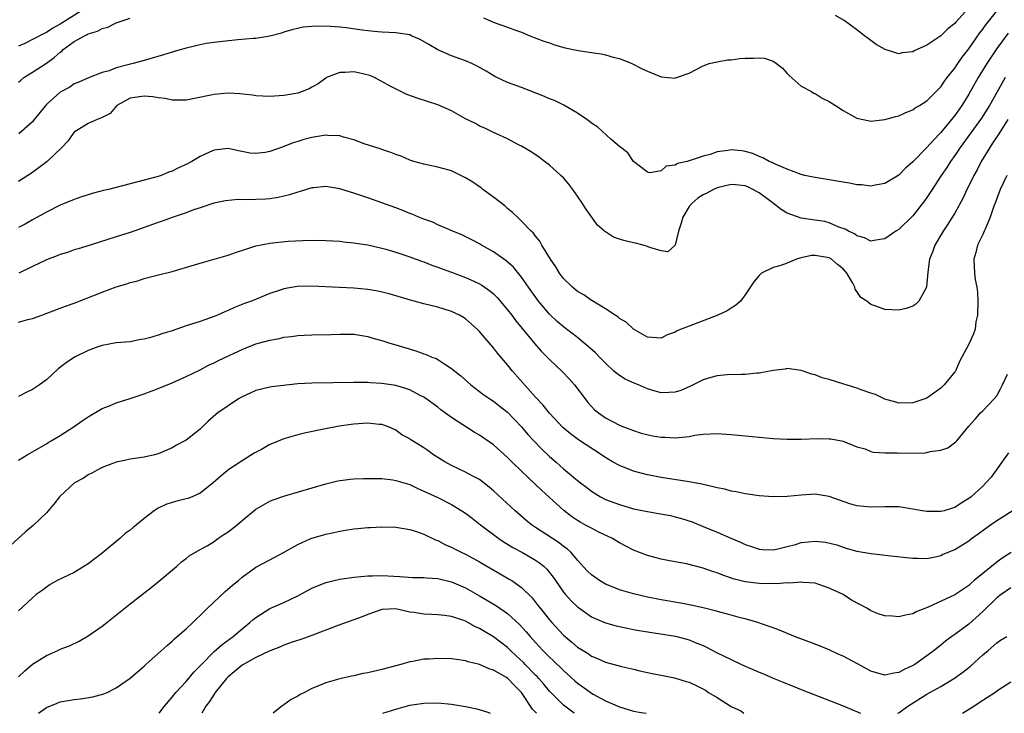
# Model space of a CAD drawing. Units: inches. Extents: x 2556000 to 2559000, y 1512000 to 1515000.
# Drawn here: x 2556851 to 2556992, y 1512000 to 1512099 of the extents above; entities that cross this region are included whole.
import ezdxf

# ---------------------------------------------------------------- set-up
doc = ezdxf.new("R2010")
doc.units = ezdxf.units.IN
doc.header["$MEASUREMENT"] = 0
doc.layers.add('LD25561512_2ft', color=41, linetype='Continuous')

msp = doc.modelspace()

# ---------------------------------------------------------------- linework, layer by layer
at = {"layer": 'LD25561512_2ft'}
for points, elevation in [([(2556860.68, 1512101), (2556857, 1512098.66), (2556855.92, 1512098.08), (2556855, 1512097.45), (2556854.68, 1512097.32), (2556853, 1512096.44), (2556851.9, 1512095.9), (2556851, 1512095.5)], 9002), ([(2556917.56, 1512099.56), (2556919.09, 1512098.91), (2556921, 1512098.23), (2556922.27, 1512097.73), (2556923, 1512097.48), (2556924.17, 1512097), (2556926.21, 1512096.21), (2556927, 1512095.96), (2556927.7, 1512095.7), (2556929.26, 1512095.26), (2556931.12, 1512094.88), (2556933, 1512094.59), (2556934.39, 1512094.39), (2556935, 1512094.24), (2556936.09, 1512093.91), (2556937, 1512093.71), (2556938.79, 1512093), (2556940.26, 1512092.26), (2556941, 1512091.9), (2556943, 1512091.11), (2556945, 1512090.94), (2556945.05, 1512090.95), (2556945.16, 1512091), (2556947, 1512091.62), (2556949, 1512092.69), (2556949.83, 1512093), (2556951, 1512093.28), (2556952.48, 1512093.52), (2556953, 1512093.56), (2556954.26, 1512093.74), (2556955, 1512093.79), (2556956.21, 1512093.79), (2556957, 1512093.84), (2556957.78, 1512093.78), (2556959, 1512093.35), (2556959.5, 1512093), (2556960.35, 1512092.35), (2556961, 1512091.61), (2556961.29, 1512091.29), (2556963, 1512089.78), (2556964.48, 1512089), (2556964.79, 1512088.79), (2556965, 1512088.73), (2556966.04, 1512088.04), (2556967, 1512087.59), (2556967.95, 1512087), (2556969, 1512086.27), (2556970.56, 1512085.44), (2556971, 1512085.19), (2556972.79, 1512084.79), (2556973, 1512084.77), (2556975, 1512084.98), (2556976.56, 1512085.44), (2556977, 1512085.54), (2556978.01, 1512085.99), (2556979, 1512086.38), (2556979.35, 1512086.65), (2556979.95, 1512087), (2556981, 1512087.66), (2556983, 1512089.7), (2556983.52, 1512090.48), (2556983.9, 1512091), (2556985, 1512092.37), (2556985.42, 1512093), (2556986.07, 1512093.93), (2556987, 1512095.12), (2556988.6, 1512097.4), (2556989, 1512097.91), (2556989.46, 1512098.54), (2556992.13, 1512101.87)], 9004), ([(2556987, 1512101), (2556985.11, 1512098.89), (2556985, 1512098.75), (2556984.02, 1512097.98), (2556983, 1512096.96), (2556982.87, 1512096.87), (2556981, 1512095.64), (2556979.18, 1512094.82), (2556979, 1512094.69), (2556977.45, 1512094.55), (2556977, 1512094.41), (2556975.04, 1512095.04), (2556973.73, 1512095.73), (2556973, 1512096.32), (2556972.58, 1512096.58), (2556972.09, 1512097), (2556971, 1512097.82), (2556969.16, 1512099.16), (2556967.91, 1512099.91)], 9002), ([(2556851, 1512090.35), (2556851.35, 1512090.65), (2556851.77, 1512091), (2556853, 1512091.77), (2556855, 1512093.07), (2556856.13, 1512093.87), (2556857, 1512094.63), (2556857.22, 1512094.78), (2556857.43, 1512095), (2556859, 1512096.17), (2556860.46, 1512097), (2556860.82, 1512097.18), (2556861, 1512097.28), (2556862.34, 1512097.66), (2556863, 1512098.05), (2556863.78, 1512098.22), (2556865, 1512098.85), (2556865.12, 1512098.88), (2556867, 1512099.52)], 9004), ([(2556992.64, 1512097.36), (2556991, 1512095.16), (2556989.56, 1512093), (2556988.32, 1512091), (2556987, 1512088.63), (2556986.02, 1512087), (2556985, 1512085.57), (2556984.74, 1512085.26), (2556984.54, 1512085), (2556983, 1512083.16), (2556981.94, 1512082.06), (2556981, 1512080.97), (2556979, 1512078.94), (2556977.95, 1512078.05), (2556977, 1512077.01), (2556975, 1512075.83), (2556973.6, 1512075.6), (2556973, 1512075.48), (2556971.64, 1512075.64), (2556971, 1512075.66), (2556969.91, 1512075.91), (2556969, 1512076.03), (2556967, 1512076.38), (2556966.45, 1512076.45), (2556964.75, 1512076.75), (2556963.56, 1512077), (2556963, 1512077.15), (2556961, 1512077.88), (2556959.51, 1512078.49), (2556959, 1512078.75), (2556958.86, 1512078.86), (2556958.44, 1512079), (2556957.52, 1512079.52), (2556957, 1512079.69), (2556956.12, 1512080.12), (2556955, 1512080.42), (2556954.5, 1512080.5), (2556953, 1512080.64), (2556952.55, 1512080.55), (2556951, 1512080.36), (2556950, 1512080), (2556949, 1512079.75), (2556947.11, 1512079.11), (2556946.69, 1512079), (2556945.3, 1512078.7), (2556945, 1512078.48), (2556943.7, 1512078.3), (2556943, 1512077.65), (2556941.37, 1512077.37), (2556941, 1512077.44), (2556939, 1512079.01), (2556938.21, 1512080.21), (2556937, 1512081.15), (2556935.8, 1512082.2), (2556933.91, 1512083.91), (2556933, 1512084.46), (2556932.73, 1512084.73), (2556932.36, 1512085), (2556931, 1512085.9), (2556929.03, 1512087.03), (2556927.71, 1512087.71), (2556927, 1512087.96), (2556926.28, 1512088.28), (2556923, 1512089.57), (2556921, 1512090.32), (2556919.18, 1512091.18), (2556917.92, 1512091.92), (2556916.64, 1512092.64), (2556915.87, 1512093), (2556915, 1512093.38), (2556913, 1512094.12), (2556911, 1512094.97), (2556909.74, 1512095.74), (2556908.47, 1512096.47), (2556907.27, 1512097), (2556907, 1512097.11), (2556905, 1512097.42), (2556903, 1512097.49), (2556902.45, 1512097.55), (2556901, 1512097.67), (2556900.2, 1512097.8), (2556897.89, 1512098.12), (2556897, 1512098.22), (2556895.67, 1512098.33), (2556893.63, 1512098.37), (2556893, 1512098.31), (2556891.77, 1512098.23), (2556890.15, 1512097.85), (2556889, 1512097.5), (2556888.64, 1512097.36), (2556887, 1512096.91), (2556885, 1512096.6), (2556884.58, 1512096.58), (2556882.4, 1512096.4), (2556880.19, 1512096.19), (2556879, 1512096.04), (2556877.86, 1512095.86), (2556877, 1512095.69), (2556875, 1512095.22), (2556873.28, 1512094.72), (2556873, 1512094.65), (2556871.75, 1512094.25), (2556869, 1512093.44), (2556867.44, 1512093), (2556867, 1512092.9), (2556866.86, 1512092.86), (2556865, 1512092.4), (2556863.98, 1512091.98), (2556863, 1512091.74), (2556861.03, 1512090.97), (2556859.65, 1512090.35), (2556859, 1512090.1), (2556858.35, 1512089.65), (2556857, 1512088.92), (2556855, 1512087.13), (2556853.28, 1512085), (2556853, 1512084.68), (2556851.05, 1512082.95)], 9006), ([(2556992.21, 1512091), (2556991, 1512088.89), (2556989.95, 1512087), (2556988.81, 1512085.19), (2556985.75, 1512081), (2556985, 1512079.84), (2556984.4, 1512079), (2556983.86, 1512078.14), (2556983.06, 1512077), (2556981.74, 1512075), (2556981.46, 1512074.54), (2556981, 1512073.85), (2556980.65, 1512073.35), (2556979, 1512071.23), (2556977, 1512069.26), (2556976.58, 1512069), (2556975, 1512067.91), (2556973.72, 1512067.72), (2556973, 1512067.59), (2556972.06, 1512068.06), (2556971, 1512068.35), (2556970.64, 1512068.64), (2556969.78, 1512069), (2556969.29, 1512069.29), (2556968.4, 1512069.6), (2556967, 1512070.21), (2556966.38, 1512070.38), (2556965, 1512070.59), (2556963, 1512070.87), (2556961, 1512071.59), (2556960.14, 1512072.14), (2556959.06, 1512073), (2556957, 1512074.51), (2556956.09, 1512075), (2556955.36, 1512075.36), (2556955, 1512075.5), (2556953.63, 1512075.63), (2556953, 1512075.7), (2556951, 1512075.22), (2556950.49, 1512075), (2556949.53, 1512074.47), (2556949, 1512074.22), (2556948.25, 1512073.75), (2556947.36, 1512073), (2556947, 1512072.54), (2556946.06, 1512071), (2556945.86, 1512070.14), (2556945.45, 1512069), (2556945, 1512067.02), (2556943.95, 1512066.05), (2556943, 1512066.18), (2556941.34, 1512066.66), (2556941, 1512066.83), (2556940.4, 1512067), (2556939.29, 1512067.29), (2556939, 1512067.34), (2556937.66, 1512067.66), (2556937, 1512067.89), (2556936.14, 1512068.14), (2556935, 1512068.91), (2556934.94, 1512068.94), (2556934.88, 1512069), (2556933.89, 1512069.89), (2556932.21, 1512072.21), (2556931.71, 1512073), (2556931, 1512074.04), (2556930.32, 1512075), (2556929.76, 1512075.76), (2556929, 1512076.63), (2556928.63, 1512077), (2556927, 1512078.48), (2556926.28, 1512079), (2556925.55, 1512079.55), (2556924.37, 1512080.37), (2556923, 1512081.19), (2556922.65, 1512081.35), (2556921, 1512082.22), (2556919.34, 1512083), (2556919, 1512083.14), (2556917.76, 1512083.76), (2556917, 1512084.07), (2556916.41, 1512084.41), (2556915, 1512085.12), (2556913, 1512086.22), (2556911, 1512087.08), (2556908.05, 1512088.05), (2556906.6, 1512088.6), (2556905.73, 1512089), (2556904.22, 1512089.78), (2556901.94, 1512091), (2556901.29, 1512091.29), (2556899.69, 1512091.69), (2556899, 1512091.83), (2556897.74, 1512091.74), (2556897, 1512091.74), (2556895.1, 1512091), (2556895, 1512090.94), (2556893.88, 1512090.12), (2556893, 1512089.61), (2556892.6, 1512089.4), (2556891.59, 1512089), (2556891, 1512088.79), (2556889, 1512088.42), (2556887, 1512088.29), (2556885, 1512088.4), (2556884.49, 1512088.49), (2556882.68, 1512088.68), (2556881, 1512088.76), (2556879, 1512088.6), (2556875.95, 1512087.95), (2556875, 1512087.76), (2556873.77, 1512087.77), (2556873, 1512087.75), (2556871.99, 1512087.99), (2556871, 1512088.1), (2556870.24, 1512088.24), (2556869, 1512088.35), (2556867, 1512088.05), (2556865.1, 1512087), (2556864.14, 1512085.86), (2556863, 1512085.27), (2556862.28, 1512085), (2556861, 1512084.42), (2556859, 1512083.18), (2556858.83, 1512083), (2556858.08, 1512081.92), (2556857.21, 1512081), (2556855.11, 1512079), (2556853, 1512077.43), (2556851, 1512076.13)], 9008), ([(2556992.61, 1512085), (2556991.85, 1512083.85), (2556991.2, 1512082.8), (2556991, 1512082.53), (2556990.41, 1512081.59), (2556989.99, 1512081), (2556988.78, 1512079), (2556988.19, 1512077.81), (2556987.74, 1512077), (2556987, 1512075.49), (2556986.74, 1512075), (2556986.19, 1512073.81), (2556985, 1512071.6), (2556984.64, 1512071), (2556984, 1512070), (2556983.33, 1512069), (2556982.13, 1512067), (2556981.84, 1512066.16), (2556981.39, 1512065), (2556981.13, 1512063.13), (2556980.96, 1512061.04), (2556980.83, 1512060.83), (2556979.84, 1512059), (2556979.42, 1512058.58), (2556979, 1512058.3), (2556978.03, 1512057.97), (2556977, 1512057.7), (2556975, 1512057.8), (2556973.7, 1512058.3), (2556973, 1512058.5), (2556972.39, 1512059), (2556971.54, 1512059.54), (2556971, 1512060.39), (2556970.72, 1512060.72), (2556970.7, 1512061), (2556970.41, 1512061.59), (2556969.56, 1512063), (2556969.3, 1512063.3), (2556969, 1512063.61), (2556968.23, 1512064.23), (2556967.35, 1512065), (2556967, 1512065.2), (2556966.74, 1512065.26), (2556965, 1512065.54), (2556964.47, 1512065.53), (2556963, 1512065.18), (2556962.83, 1512065.17), (2556962.33, 1512065), (2556961, 1512064.42), (2556960.08, 1512064.08), (2556959, 1512063.81), (2556957.36, 1512063), (2556957, 1512062.68), (2556956.25, 1512061.75), (2556955, 1512059.89), (2556954.31, 1512059), (2556953.62, 1512058.38), (2556953, 1512058.01), (2556952.41, 1512057.59), (2556951.09, 1512057), (2556947, 1512055.43), (2556945.84, 1512055), (2556945.25, 1512054.75), (2556945, 1512054.55), (2556943.82, 1512054.18), (2556943, 1512053.71), (2556941, 1512053.84), (2556939, 1512055), (2556937.99, 1512055.99), (2556937, 1512056.53), (2556936.77, 1512056.77), (2556936.38, 1512057), (2556935, 1512057.9), (2556933.07, 1512059.07), (2556933, 1512059.1), (2556931.91, 1512059.91), (2556931, 1512060.4), (2556930.29, 1512061), (2556929, 1512062.26), (2556928.45, 1512063), (2556927.9, 1512063.9), (2556927.13, 1512065), (2556925.9, 1512067), (2556925.6, 1512067.6), (2556925, 1512068.31), (2556924.71, 1512068.71), (2556924.39, 1512069), (2556923, 1512070.46), (2556922.42, 1512071), (2556921.71, 1512071.71), (2556921, 1512072.28), (2556920.62, 1512072.62), (2556919, 1512073.89), (2556917.48, 1512075), (2556917.21, 1512075.21), (2556917, 1512075.35), (2556916.04, 1512076.04), (2556915, 1512076.66), (2556913, 1512077.64), (2556911, 1512078.2), (2556910.34, 1512078.34), (2556909, 1512078.59), (2556907.6, 1512079), (2556907, 1512079.19), (2556905.75, 1512079.75), (2556905, 1512080), (2556904.3, 1512080.3), (2556903, 1512080.69), (2556902.78, 1512080.78), (2556900.48, 1512081.52), (2556899, 1512082.1), (2556897.53, 1512082.47), (2556897, 1512082.64), (2556895.28, 1512082.72), (2556895, 1512082.74), (2556893, 1512082.43), (2556891.86, 1512082.14), (2556891, 1512081.85), (2556890.34, 1512081.66), (2556889, 1512081.13), (2556888.9, 1512081.1), (2556887, 1512080.44), (2556886.3, 1512080.3), (2556885, 1512080.14), (2556884.18, 1512080.18), (2556882.51, 1512080.51), (2556881, 1512080.85), (2556879, 1512080.62), (2556878.34, 1512080.34), (2556877, 1512079.71), (2556875.83, 1512079), (2556875, 1512078.58), (2556873.92, 1512078.08), (2556873, 1512077.59), (2556872.54, 1512077.46), (2556871.45, 1512077), (2556871, 1512076.84), (2556867, 1512075.78), (2556863.89, 1512075), (2556863.17, 1512074.83), (2556861.57, 1512074.43), (2556861, 1512074.23), (2556860.05, 1512073.95), (2556859, 1512073.57), (2556857, 1512072.75), (2556855, 1512071.75), (2556853, 1512070.62), (2556851.99, 1512070.01), (2556851, 1512069.53)], 9010), ([(2556992.46, 1512077), (2556991.51, 1512075), (2556991, 1512073.67), (2556990.82, 1512073.18), (2556990.58, 1512072.58), (2556990.05, 1512071), (2556989.32, 1512069.32), (2556989.21, 1512069), (2556989, 1512068.52), (2556988.27, 1512067), (2556988.03, 1512065.97), (2556987.71, 1512065), (2556987.8, 1512063), (2556987.91, 1512062.09), (2556988.13, 1512061), (2556988.24, 1512060.24), (2556988.3, 1512059), (2556988.25, 1512057), (2556988.02, 1512056.02), (2556987.9, 1512055), (2556987.69, 1512054.31), (2556987, 1512052.85), (2556985.99, 1512051), (2556985.66, 1512050.34), (2556985.09, 1512049), (2556985, 1512048.87), (2556983.5, 1512047), (2556983.23, 1512046.77), (2556983, 1512046.53), (2556981, 1512045.12), (2556980.71, 1512045), (2556979, 1512044.42), (2556977, 1512044.38), (2556976.54, 1512044.54), (2556975, 1512044.95), (2556973.64, 1512045.64), (2556973, 1512045.83), (2556971.75, 1512046.25), (2556971, 1512046.56), (2556969.47, 1512047), (2556969.13, 1512047.13), (2556967, 1512047.78), (2556966.04, 1512048.04), (2556965, 1512048.45), (2556964.54, 1512048.54), (2556963, 1512049.09), (2556961, 1512049.34), (2556960.72, 1512049.28), (2556959, 1512049.06), (2556957, 1512048.69), (2556956.67, 1512048.67), (2556955, 1512048.48), (2556954.49, 1512048.49), (2556952.43, 1512048.43), (2556951, 1512048.32), (2556950.09, 1512048.09), (2556949, 1512047.76), (2556947.17, 1512046.83), (2556945.77, 1512046.23), (2556945, 1512045.98), (2556944.08, 1512045.92), (2556943, 1512045.88), (2556942.12, 1512046.12), (2556941, 1512046.46), (2556939.72, 1512047), (2556939.2, 1512047.2), (2556937.81, 1512047.81), (2556937, 1512048.35), (2556936.62, 1512048.62), (2556936.22, 1512049), (2556935, 1512050.11), (2556934.17, 1512051), (2556933.58, 1512051.58), (2556932.53, 1512052.53), (2556931.98, 1512053), (2556931, 1512053.79), (2556929, 1512055.34), (2556928.11, 1512056.11), (2556927, 1512057.13), (2556925.41, 1512059), (2556923.98, 1512061), (2556923, 1512062.41), (2556921.84, 1512063.84), (2556920.79, 1512064.79), (2556920.48, 1512065), (2556919, 1512066.07), (2556917.29, 1512067), (2556917, 1512067.19), (2556915.81, 1512067.81), (2556914.47, 1512068.47), (2556912.91, 1512069.09), (2556911, 1512069.94), (2556910.29, 1512070.29), (2556909, 1512070.73), (2556908.32, 1512071), (2556907.42, 1512071.42), (2556907, 1512071.56), (2556905.99, 1512071.99), (2556905, 1512072.37), (2556901, 1512073.8), (2556899, 1512074.48), (2556897.28, 1512075), (2556897, 1512075.1), (2556895, 1512075.43), (2556893.24, 1512075.24), (2556893, 1512075.2), (2556891.32, 1512074.68), (2556891, 1512074.62), (2556889.78, 1512074.22), (2556888.17, 1512073.83), (2556887, 1512073.66), (2556886.41, 1512073.59), (2556885, 1512073.54), (2556883, 1512073.52), (2556882.47, 1512073.53), (2556880.63, 1512073.37), (2556878.97, 1512073.03), (2556877, 1512072.36), (2556876.06, 1512072.06), (2556875, 1512071.64), (2556873, 1512070.98), (2556871.55, 1512070.45), (2556871, 1512070.28), (2556869, 1512069.54), (2556867, 1512068.83), (2556865, 1512068.21), (2556861.26, 1512067), (2556859.53, 1512066.47), (2556859, 1512066.33), (2556858.03, 1512065.97), (2556857, 1512065.67), (2556856.53, 1512065.47), (2556855, 1512064.89), (2556853, 1512063.98), (2556851.05, 1512063)], 9012), ([(2556851, 1512055.98), (2556852.35, 1512056.35), (2556853, 1512056.5), (2556854.36, 1512057), (2556854.84, 1512057.16), (2556857.74, 1512058.26), (2556859, 1512058.69), (2556863, 1512060.3), (2556865, 1512061.03), (2556866.52, 1512061.48), (2556867, 1512061.65), (2556868.08, 1512061.92), (2556869, 1512062.22), (2556870.65, 1512062.65), (2556873, 1512063.23), (2556876.19, 1512064.19), (2556877, 1512064.46), (2556881, 1512065.57), (2556882.05, 1512065.95), (2556883.55, 1512066.45), (2556885, 1512066.9), (2556887, 1512067.31), (2556889.58, 1512067.58), (2556891.69, 1512067.69), (2556893.71, 1512067.71), (2556895, 1512067.67), (2556897, 1512067.57), (2556897.5, 1512067.5), (2556899, 1512067.37), (2556899.3, 1512067.3), (2556901, 1512067.04), (2556903, 1512066.58), (2556903.57, 1512066.43), (2556905, 1512066.02), (2556907, 1512065.35), (2556908.7, 1512064.7), (2556909, 1512064.61), (2556910.15, 1512064.15), (2556911, 1512063.88), (2556911.63, 1512063.63), (2556913, 1512063.16), (2556915, 1512062.4), (2556916.15, 1512061.85), (2556917, 1512061.47), (2556917.3, 1512061.3), (2556918.48, 1512060.48), (2556919, 1512060.03), (2556919.52, 1512059.52), (2556921, 1512057.77), (2556921.6, 1512057), (2556922.19, 1512056.19), (2556924.9, 1512052.9), (2556925.83, 1512051.83), (2556926.67, 1512051), (2556927, 1512050.64), (2556928.88, 1512048.88), (2556929.85, 1512047.85), (2556930.56, 1512047), (2556932.09, 1512045), (2556932.5, 1512044.5), (2556933, 1512043.92), (2556933.46, 1512043.46), (2556934.03, 1512043), (2556935, 1512042.29), (2556937, 1512041.23), (2556937.6, 1512041), (2556938.63, 1512040.63), (2556939, 1512040.48), (2556940.12, 1512040.12), (2556941.74, 1512039.74), (2556943, 1512039.52), (2556943.51, 1512039.51), (2556945, 1512039.41), (2556945.5, 1512039.5), (2556947, 1512039.64), (2556947.8, 1512039.8), (2556949, 1512039.96), (2556950.03, 1512040.03), (2556951, 1512040.06), (2556953, 1512039.93), (2556959, 1512039.36), (2556961, 1512039.23), (2556963, 1512039.24), (2556965.36, 1512039.36), (2556967, 1512039.31), (2556967.28, 1512039.28), (2556969, 1512038.94), (2556971, 1512038.13), (2556972.15, 1512037.85), (2556973, 1512037.5), (2556973.37, 1512037.37), (2556975, 1512037.27), (2556976.73, 1512037.27), (2556977, 1512037.23), (2556980.73, 1512037.27), (2556981, 1512037.32), (2556981.46, 1512037.46), (2556983, 1512037.67), (2556983.98, 1512038.02), (2556985.15, 1512038.85), (2556985.29, 1512039), (2556987, 1512041.08), (2556987.91, 1512042.09), (2556988.68, 1512043), (2556989, 1512043.28), (2556990.65, 1512045), (2556991, 1512045.45), (2556991.55, 1512046.45), (2556991.8, 1512047), (2556992.56, 1512048.56)], 9014), ([(2556992.7, 1512037.3), (2556990.18, 1512033.82), (2556989.46, 1512033), (2556989, 1512032.53), (2556987.34, 1512031), (2556987, 1512030.74), (2556985.92, 1512030.08), (2556985, 1512029.47), (2556984.65, 1512029.35), (2556983.49, 1512029), (2556983, 1512028.88), (2556981, 1512028.9), (2556980.34, 1512029), (2556979, 1512029.24), (2556977, 1512029.55), (2556975, 1512029.56), (2556973, 1512029.49), (2556971, 1512029.72), (2556970, 1512030), (2556967, 1512031.05), (2556965.32, 1512031.32), (2556965, 1512031.39), (2556963, 1512031.25), (2556961, 1512031.03), (2556959, 1512030.99), (2556957, 1512031.14), (2556955.39, 1512031.39), (2556955, 1512031.43), (2556953.72, 1512031.72), (2556953, 1512031.81), (2556952.08, 1512032.08), (2556951, 1512032.26), (2556950.44, 1512032.44), (2556949, 1512032.74), (2556948.8, 1512032.8), (2556947, 1512033.15), (2556943, 1512033.77), (2556941, 1512034.14), (2556939, 1512034.66), (2556937, 1512035.46), (2556936, 1512036), (2556934.77, 1512036.77), (2556934.46, 1512037), (2556931.16, 1512039.16), (2556929.99, 1512039.99), (2556928.93, 1512040.93), (2556927, 1512042.98), (2556926.1, 1512044.1), (2556925, 1512045.24), (2556921.7, 1512049), (2556921, 1512049.88), (2556919.56, 1512051.56), (2556919, 1512052.31), (2556917.73, 1512053.73), (2556917, 1512054.66), (2556916.66, 1512055), (2556915, 1512056.48), (2556914.68, 1512056.68), (2556914.14, 1512057), (2556913, 1512057.54), (2556911, 1512058.15), (2556909, 1512058.63), (2556907.62, 1512059), (2556907.12, 1512059.12), (2556904.05, 1512060.05), (2556902.45, 1512060.45), (2556901, 1512060.68), (2556899, 1512060.84), (2556896.93, 1512060.93), (2556893, 1512061.15), (2556890.9, 1512061.1), (2556889, 1512060.75), (2556888.61, 1512060.61), (2556887, 1512060.1), (2556884.38, 1512059), (2556883.36, 1512058.64), (2556881.91, 1512058.09), (2556881, 1512057.66), (2556880.52, 1512057.48), (2556879.5, 1512057), (2556879, 1512056.8), (2556877, 1512056.11), (2556875, 1512055.45), (2556873, 1512054.77), (2556871.65, 1512054.35), (2556871, 1512054.12), (2556869.74, 1512053.74), (2556869, 1512053.55), (2556868.5, 1512053.5), (2556867, 1512053.19), (2556865, 1512053.02), (2556863, 1512052.66), (2556862.51, 1512052.51), (2556861, 1512051.95), (2556859.02, 1512051), (2556857.82, 1512050.18), (2556856.71, 1512049.29), (2556855, 1512047.73), (2556854.04, 1512047), (2556853, 1512046.34), (2556852.09, 1512045.91), (2556851, 1512045.35)], 9016), ([(2556851, 1512036.24), (2556852.24, 1512037), (2556855, 1512038.59), (2556855.25, 1512038.75), (2556855.71, 1512039), (2556857, 1512039.77), (2556859, 1512041.07), (2556860.12, 1512041.88), (2556861, 1512042.46), (2556863, 1512043.63), (2556864.02, 1512044.02), (2556865, 1512044.42), (2556867, 1512045.05), (2556869, 1512045.73), (2556871, 1512046.5), (2556873, 1512047.31), (2556875, 1512048.22), (2556877, 1512049.19), (2556878.18, 1512049.82), (2556879, 1512050.18), (2556879.54, 1512050.46), (2556881.25, 1512051.25), (2556883, 1512052.09), (2556885, 1512052.87), (2556887, 1512053.42), (2556888.34, 1512053.66), (2556889, 1512053.84), (2556890.06, 1512053.94), (2556891, 1512054.1), (2556891.88, 1512054.12), (2556893, 1512054.18), (2556895.77, 1512054.23), (2556897, 1512054.29), (2556899, 1512054.26), (2556899.86, 1512054.14), (2556901, 1512053.93), (2556901.7, 1512053.7), (2556903, 1512053.38), (2556904.16, 1512053), (2556905, 1512052.76), (2556907.87, 1512051.87), (2556909, 1512051.46), (2556909.35, 1512051.35), (2556910.14, 1512051), (2556910.77, 1512050.77), (2556911, 1512050.64), (2556912.04, 1512049.96), (2556913, 1512049.38), (2556913.44, 1512049), (2556914.31, 1512048.31), (2556915.75, 1512047), (2556917.6, 1512045.6), (2556918.47, 1512045), (2556919, 1512044.66), (2556919.94, 1512043.94), (2556921, 1512043.1), (2556923, 1512040.99), (2556923.91, 1512039.91), (2556924.74, 1512039), (2556925.86, 1512037.86), (2556927, 1512036.76), (2556927.95, 1512035.95), (2556929, 1512035), (2556931, 1512033.33), (2556931.42, 1512033), (2556932.33, 1512032.33), (2556933, 1512031.79), (2556934.28, 1512031), (2556935, 1512030.63), (2556937, 1512029.87), (2556939, 1512029.29), (2556941, 1512028.88), (2556942.62, 1512028.62), (2556944.31, 1512028.31), (2556945, 1512028.14), (2556945.9, 1512027.9), (2556947.4, 1512027.4), (2556949, 1512026.76), (2556951, 1512025.92), (2556952.93, 1512025.07), (2556954.45, 1512024.45), (2556955, 1512024.18), (2556955.89, 1512023.89), (2556957, 1512023.5), (2556957.46, 1512023.46), (2556959, 1512023.38), (2556959.48, 1512023.48), (2556961, 1512023.86), (2556962.18, 1512024.18), (2556963, 1512024.44), (2556965, 1512024.65), (2556966.5, 1512024.5), (2556968.12, 1512024.12), (2556969, 1512023.76), (2556969.61, 1512023.61), (2556971, 1512023.19), (2556973, 1512022.86), (2556974.69, 1512022.69), (2556975.42, 1512022.58), (2556979, 1512022.2), (2556979.77, 1512022.23), (2556981, 1512022.18), (2556982.43, 1512022.43), (2556983, 1512022.59), (2556983.26, 1512022.74), (2556985, 1512023.44), (2556987, 1512024.7), (2556987.38, 1512025), (2556988.32, 1512025.68), (2556990.1, 1512027), (2556991, 1512027.61), (2556993.21, 1512029)], 9018), ([(2556993.04, 1512023), (2556991.77, 1512022.23), (2556991, 1512021.65), (2556989, 1512020.03), (2556987.79, 1512019), (2556987.35, 1512018.65), (2556987, 1512018.31), (2556985, 1512016.98), (2556981.21, 1512015.21), (2556979.49, 1512014.51), (2556979, 1512014.24), (2556977.93, 1512014.07), (2556977, 1512013.8), (2556976.08, 1512013.92), (2556975, 1512013.95), (2556974.18, 1512014.18), (2556973, 1512014.69), (2556972.51, 1512015), (2556970.22, 1512016.22), (2556969, 1512017), (2556967, 1512017.93), (2556965.54, 1512018.46), (2556965, 1512018.63), (2556963.26, 1512018.74), (2556963, 1512018.78), (2556961.37, 1512018.63), (2556961, 1512018.67), (2556959.46, 1512018.54), (2556959, 1512018.56), (2556957.45, 1512018.54), (2556957, 1512018.56), (2556955, 1512018.8), (2556953.27, 1512019.27), (2556951.78, 1512019.78), (2556951, 1512020.11), (2556950.31, 1512020.31), (2556949, 1512020.8), (2556946.62, 1512021.38), (2556945, 1512021.66), (2556944.15, 1512021.85), (2556943, 1512022.06), (2556942.25, 1512022.25), (2556941, 1512022.6), (2556939, 1512023.36), (2556937, 1512024.39), (2556936.03, 1512025), (2556934.05, 1512025.95), (2556933, 1512026.48), (2556932.07, 1512027), (2556931.37, 1512027.37), (2556931, 1512027.59), (2556930.16, 1512028.16), (2556929.03, 1512029.03), (2556925.88, 1512031.88), (2556925, 1512032.74), (2556921.79, 1512035.79), (2556921, 1512036.6), (2556919, 1512038.43), (2556917, 1512039.82), (2556916.24, 1512040.24), (2556913, 1512042.36), (2556911.47, 1512043.46), (2556911, 1512043.83), (2556909.16, 1512045.16), (2556909, 1512045.25), (2556908.51, 1512045.49), (2556907, 1512046.29), (2556905, 1512046.92), (2556903, 1512047.23), (2556901.32, 1512047.32), (2556901, 1512047.35), (2556899, 1512047.37), (2556893, 1512047.26), (2556891, 1512047.14), (2556887.25, 1512046.75), (2556887, 1512046.7), (2556885, 1512046.23), (2556884.18, 1512045.82), (2556883, 1512045.28), (2556882.52, 1512045), (2556881, 1512044.03), (2556879.55, 1512043), (2556879.24, 1512042.76), (2556878.16, 1512041.84), (2556877.34, 1512041), (2556877, 1512040.69), (2556875, 1512039.11), (2556874.81, 1512039), (2556873.63, 1512038.37), (2556873, 1512037.99), (2556871, 1512037.14), (2556870.49, 1512037), (2556869, 1512036.67), (2556867, 1512036.37), (2556866.18, 1512036.18), (2556865, 1512035.94), (2556863, 1512035.2), (2556862.6, 1512035), (2556861.59, 1512034.41), (2556861, 1512034.13), (2556860.33, 1512033.67), (2556859.02, 1512033), (2556857, 1512031.1), (2556856.9, 1512031), (2556856.08, 1512029.92), (2556855.26, 1512029), (2556855, 1512028.72), (2556853.11, 1512026.89), (2556852.03, 1512025.97), (2556848.75, 1512023)], 9020), ([(2556993, 1512017.98), (2556991.64, 1512017), (2556991, 1512016.51), (2556989, 1512014.58), (2556987, 1512012.78), (2556985, 1512011.28), (2556984.58, 1512011), (2556983.67, 1512010.33), (2556983, 1512009.75), (2556982.57, 1512009.43), (2556982.05, 1512009), (2556981, 1512008.21), (2556979.27, 1512007), (2556979, 1512006.83), (2556977.75, 1512006.25), (2556977, 1512005.83), (2556976.27, 1512005.73), (2556975, 1512005.46), (2556973.79, 1512005.79), (2556973, 1512006.04), (2556971.08, 1512007.08), (2556969, 1512008.18), (2556968.42, 1512008.42), (2556967, 1512009.07), (2556965, 1512009.88), (2556962.08, 1512011), (2556959.89, 1512011.89), (2556959, 1512012.22), (2556958.45, 1512012.45), (2556956.83, 1512013), (2556955, 1512013.52), (2556954.31, 1512013.69), (2556953, 1512014.06), (2556951.57, 1512014.43), (2556950.69, 1512014.69), (2556949, 1512015.08), (2556947.44, 1512015.44), (2556945.77, 1512015.77), (2556943, 1512016.25), (2556941, 1512016.63), (2556939, 1512017.08), (2556937, 1512017.67), (2556935.85, 1512018.15), (2556935, 1512018.49), (2556934.14, 1512019), (2556933.47, 1512019.47), (2556933, 1512019.82), (2556932.41, 1512020.41), (2556931, 1512021.92), (2556930.09, 1512023), (2556929.53, 1512023.53), (2556929, 1512023.9), (2556928.39, 1512024.39), (2556927.42, 1512025), (2556925, 1512026.6), (2556924.41, 1512027), (2556923.63, 1512027.63), (2556922.07, 1512029), (2556919, 1512031.87), (2556918.39, 1512032.39), (2556917, 1512033.46), (2556916.04, 1512033.96), (2556915, 1512034.54), (2556913.96, 1512035), (2556913, 1512035.45), (2556912, 1512036), (2556911, 1512036.6), (2556910.4, 1512037), (2556909.6, 1512037.6), (2556909, 1512038.01), (2556907.38, 1512039), (2556907.15, 1512039.15), (2556907, 1512039.27), (2556905.88, 1512039.88), (2556905, 1512040.55), (2556903.98, 1512041), (2556903, 1512041.35), (2556902.64, 1512041.36), (2556901, 1512041.51), (2556899, 1512041.4), (2556898.64, 1512041.36), (2556896.89, 1512041.11), (2556894.69, 1512040.69), (2556892.14, 1512040.14), (2556891, 1512039.86), (2556889, 1512039.29), (2556887.36, 1512038.64), (2556887, 1512038.46), (2556885.77, 1512037.77), (2556884.76, 1512037.24), (2556883, 1512036.14), (2556881.12, 1512034.88), (2556880.01, 1512034), (2556878.86, 1512033), (2556877, 1512031.5), (2556875.87, 1512031), (2556875.24, 1512030.76), (2556875, 1512030.72), (2556873.65, 1512030.35), (2556873, 1512030.2), (2556872.09, 1512029.91), (2556871, 1512029.36), (2556870.41, 1512029), (2556869, 1512027.9), (2556867.89, 1512027), (2556867.41, 1512026.59), (2556867, 1512026.22), (2556866.28, 1512025.72), (2556865.52, 1512025), (2556863, 1512022.93), (2556861, 1512021.42), (2556860.36, 1512021), (2556859, 1512020.16), (2556856.57, 1512019), (2556855.57, 1512018.43), (2556855, 1512018.08), (2556854.41, 1512017.59), (2556853.56, 1512017), (2556853, 1512016.55), (2556851, 1512014.69)], 9022), ([(2556851, 1512005.22), (2556851.91, 1512006.09), (2556853, 1512007.03), (2556855, 1512008.29), (2556856.64, 1512009), (2556857, 1512009.18), (2556858.33, 1512009.67), (2556859.68, 1512010.32), (2556861, 1512011.08), (2556863, 1512012.49), (2556863.66, 1512013), (2556867, 1512015.68), (2556868.72, 1512017), (2556869.98, 1512018.02), (2556871, 1512018.8), (2556873.62, 1512021), (2556874.34, 1512021.66), (2556875, 1512022.14), (2556875.46, 1512022.54), (2556877, 1512023.45), (2556877.99, 1512023.99), (2556879, 1512024.59), (2556879.56, 1512025), (2556880.41, 1512025.59), (2556881, 1512025.97), (2556882.3, 1512027), (2556883, 1512027.61), (2556885, 1512029.23), (2556887, 1512030.38), (2556887.44, 1512030.56), (2556889.13, 1512031.13), (2556895, 1512032.87), (2556896.71, 1512033.29), (2556898.47, 1512033.53), (2556899, 1512033.56), (2556900.37, 1512033.63), (2556902.37, 1512033.63), (2556903, 1512033.59), (2556904.59, 1512033.41), (2556905, 1512033.35), (2556907, 1512032.73), (2556908.16, 1512032.16), (2556909, 1512031.82), (2556909.54, 1512031.54), (2556911, 1512030.88), (2556913, 1512029.87), (2556914.44, 1512029), (2556915, 1512028.63), (2556915.94, 1512027.94), (2556917.14, 1512027), (2556919.75, 1512025), (2556920.5, 1512024.5), (2556921, 1512024.22), (2556921.75, 1512023.75), (2556923.13, 1512023), (2556925, 1512021.92), (2556925.56, 1512021.56), (2556926.22, 1512021), (2556926.63, 1512020.63), (2556927.51, 1512019.51), (2556927.86, 1512019), (2556929, 1512017.36), (2556929.31, 1512017), (2556930.11, 1512016.11), (2556931, 1512015.25), (2556931.14, 1512015.14), (2556933, 1512013.82), (2556933.55, 1512013.55), (2556935, 1512012.97), (2556936.54, 1512012.54), (2556938.17, 1512012.17), (2556939, 1512012.02), (2556939.85, 1512011.85), (2556945.02, 1512011.02), (2556947, 1512010.51), (2556947.86, 1512010.14), (2556949, 1512009.69), (2556949.48, 1512009.48), (2556951, 1512008.67), (2556953, 1512007.68), (2556953.48, 1512007.48), (2556955, 1512006.76), (2556957, 1512005.89), (2556957.64, 1512005.64), (2556959, 1512005.04), (2556960.46, 1512004.46), (2556961, 1512004.22), (2556961.88, 1512003.88), (2556963, 1512003.41), (2556969, 1512001.06), (2556971.48, 1512000)], 9024), ([(2556853.87, 1512000), (2556855, 1512000.83), (2556856.53, 1512001.47), (2556857, 1512001.63), (2556859, 1512001.98), (2556859.91, 1512002.09), (2556861.64, 1512002.36), (2556863.21, 1512002.79), (2556863.69, 1512003), (2556865, 1512003.63), (2556867, 1512005.01), (2556868.04, 1512005.96), (2556869, 1512006.76), (2556869.25, 1512007), (2556871, 1512008.56), (2556872.27, 1512009.73), (2556873, 1512010.31), (2556873.33, 1512010.67), (2556873.74, 1512011), (2556875, 1512012.11), (2556875.96, 1512013), (2556876.49, 1512013.51), (2556877, 1512013.98), (2556878.01, 1512015), (2556880.58, 1512017.42), (2556881.65, 1512018.35), (2556882.48, 1512019), (2556883, 1512019.47), (2556885, 1512020.9), (2556887, 1512021.95), (2556888.94, 1512023), (2556891, 1512024.18), (2556892.87, 1512025), (2556895, 1512025.63), (2556896.13, 1512025.87), (2556897, 1512026.08), (2556897.8, 1512026.2), (2556899, 1512026.41), (2556899.55, 1512026.45), (2556901, 1512026.6), (2556901.39, 1512026.61), (2556903, 1512026.69), (2556905, 1512026.64), (2556907, 1512026.32), (2556907.99, 1512026.01), (2556909, 1512025.66), (2556910.8, 1512024.8), (2556911, 1512024.74), (2556912.12, 1512024.12), (2556913, 1512023.77), (2556913.48, 1512023.48), (2556914.46, 1512023), (2556915, 1512022.76), (2556917, 1512021.66), (2556919.96, 1512019.96), (2556921.22, 1512019.22), (2556921.59, 1512019), (2556923, 1512018.02), (2556924.52, 1512016.52), (2556925.4, 1512015.4), (2556925.69, 1512015), (2556926.29, 1512014.29), (2556927, 1512013.4), (2556927.34, 1512013), (2556929, 1512011.2), (2556930.19, 1512010.19), (2556931, 1512009.48), (2556932.54, 1512008.54), (2556933, 1512008.19), (2556933.86, 1512007.86), (2556935, 1512007.32), (2556936.23, 1512007), (2556937.31, 1512006.69), (2556939, 1512006.32), (2556939.94, 1512006.06), (2556941, 1512005.83), (2556941.69, 1512005.69), (2556943, 1512005.46), (2556944.9, 1512005.1), (2556946.57, 1512004.57), (2556947, 1512004.46), (2556947.99, 1512003.99), (2556949.3, 1512003.3), (2556949.74, 1512003), (2556951, 1512002.25), (2556953, 1512000.99), (2556954.36, 1512000.36), (2556954.83, 1512000)], 9026), ([(2556871.15, 1512000), (2556871.89, 1512001), (2556873, 1512002.31), (2556873.54, 1512003), (2556875, 1512004.57), (2556876.12, 1512005.88), (2556877, 1512006.8), (2556877.18, 1512007), (2556879, 1512008.85), (2556880.15, 1512009.85), (2556881.75, 1512011), (2556883, 1512012.08), (2556884.14, 1512013), (2556884.59, 1512013.41), (2556885, 1512013.73), (2556887, 1512014.98), (2556889, 1512015.87), (2556891, 1512016.84), (2556893, 1512017.9), (2556895, 1512018.71), (2556897, 1512019.21), (2556899, 1512019.5), (2556899.52, 1512019.52), (2556901, 1512019.68), (2556901.67, 1512019.67), (2556903, 1512019.73), (2556905.58, 1512019.58), (2556907.45, 1512019.45), (2556909, 1512019.43), (2556909.38, 1512019.38), (2556911, 1512019.3), (2556913, 1512018.83), (2556915, 1512017.96), (2556917, 1512016.83), (2556918.15, 1512016.15), (2556919.4, 1512015.4), (2556921, 1512014.27), (2556922.72, 1512012.72), (2556923.68, 1512011.68), (2556924.25, 1512011), (2556925, 1512010.14), (2556926.03, 1512009), (2556926.52, 1512008.52), (2556927, 1512008.03), (2556927.54, 1512007.54), (2556929, 1512006.14), (2556930.64, 1512004.64), (2556931, 1512004.33), (2556931.78, 1512003.78), (2556933, 1512002.9), (2556933.24, 1512002.76), (2556935, 1512001.81), (2556937, 1512000.94), (2556939, 1512000.33), (2556940.12, 1512000.12), (2556940.85, 1512000)], 9028), ([(2556930.51, 1512000), (2556929.19, 1512001), (2556929, 1512001.16), (2556927, 1512003.19), (2556926.18, 1512004.18), (2556925.48, 1512005), (2556925.25, 1512005.25), (2556925, 1512005.48), (2556923.52, 1512007), (2556923.27, 1512007.27), (2556922.25, 1512008.25), (2556921.43, 1512009), (2556921, 1512009.43), (2556919, 1512010.94), (2556917.68, 1512011.69), (2556917, 1512012.13), (2556916.39, 1512012.39), (2556915.32, 1512013), (2556915, 1512013.17), (2556914.73, 1512013.27), (2556913, 1512013.86), (2556911.99, 1512014.01), (2556911, 1512014.11), (2556910.13, 1512014.13), (2556909, 1512014.18), (2556907.58, 1512014.42), (2556907, 1512014.5), (2556905, 1512014.95), (2556903, 1512014.87), (2556901, 1512014.14), (2556900.19, 1512013.81), (2556899, 1512013.36), (2556897.92, 1512013), (2556896.47, 1512012.47), (2556893, 1512011.13), (2556891.43, 1512010.57), (2556890.18, 1512010.18), (2556889, 1512009.75), (2556888.5, 1512009.5), (2556886.88, 1512008.88), (2556885, 1512007.98), (2556883, 1512006.88), (2556881, 1512005.23), (2556880.77, 1512005), (2556879.18, 1512003), (2556879.12, 1512002.88), (2556879, 1512002.74), (2556878.33, 1512001.67), (2556877.84, 1512001), (2556877.27, 1512000)], 9030), ([(2556976.83, 1512000), (2556977, 1512000.07), (2556978.3, 1512001), (2556981, 1512002.73), (2556983, 1512003.86), (2556984.95, 1512005.05), (2556986.13, 1512005.87), (2556987, 1512006.58), (2556987.24, 1512006.76), (2556989, 1512008.35), (2556989.79, 1512009), (2556991, 1512010.08), (2556991.55, 1512010.45), (2556992.45, 1512011)], 9024), ([(2556925.14, 1512000), (2556925, 1512000.16), (2556924.58, 1512000.58), (2556923, 1512003), (2556921.97, 1512003.97), (2556921.06, 1512005), (2556920.85, 1512005.15), (2556919, 1512006.2), (2556918.37, 1512006.37), (2556917, 1512006.99), (2556915.38, 1512007.38), (2556915, 1512007.52), (2556913.68, 1512007.68), (2556913, 1512007.82), (2556911, 1512007.87), (2556909.77, 1512007.77), (2556909, 1512007.73), (2556907.42, 1512007.42), (2556907, 1512007.37), (2556905.74, 1512007), (2556903, 1512006.26), (2556902.02, 1512006.02), (2556901, 1512005.8), (2556900.31, 1512005.69), (2556899, 1512005.37), (2556898.68, 1512005.32), (2556897, 1512004.93), (2556895, 1512004.35), (2556893.87, 1512003.87), (2556893, 1512003.53), (2556891.94, 1512003), (2556891.33, 1512002.67), (2556891, 1512002.46), (2556890.02, 1512001.98), (2556889, 1512001.2), (2556888.86, 1512001.14), (2556888.7, 1512001), (2556887.44, 1512000)], 9032), ([(2556986.09, 1512000), (2556987.72, 1512001), (2556988.47, 1512001.53), (2556989.67, 1512002.33), (2556990.71, 1512003), (2556991, 1512003.2), (2556993, 1512004.52)], 9026), ([(2556903.13, 1512000), (2556905, 1512000.61), (2556907, 1512001.15), (2556909, 1512001.47), (2556911, 1512001.5), (2556913, 1512001.32), (2556915, 1512000.97), (2556916.62, 1512000.62), (2556918.16, 1512000.16), (2556918.5, 1512000)], 9034)]:
    msp.add_lwpolyline(points, dxfattribs=dict(at, elevation=elevation))

doc.saveas('drawing.dxf')
